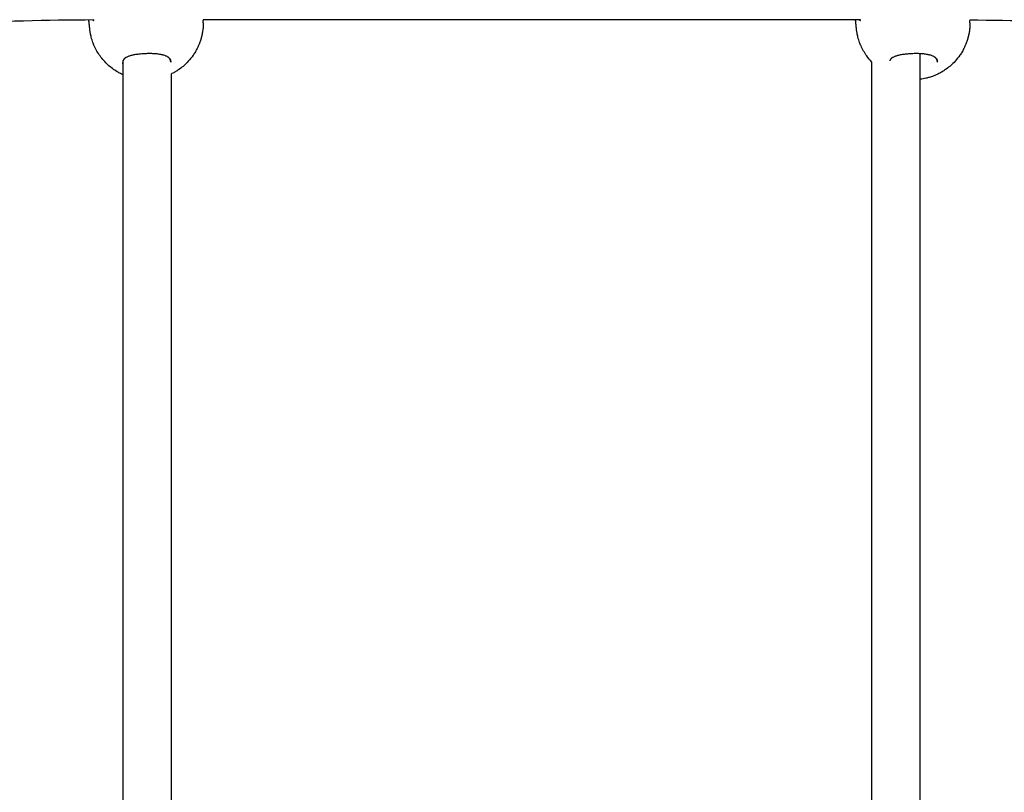
# Model space of a CAD drawing. Units: millimetres. Extents: x -5 to 14.3, y 1.9 to 19.6.
# Drawn here: x 6.7 to 7, y 14.5 to 14.8 of the extents above; entities that cross this region are included whole.
import ezdxf

# ---------------------------------------------------------------- set-up
doc = ezdxf.new("R2010")
doc.units = ezdxf.units.MM
doc.layers.add('DIASTASEIS', color=253, linetype='Continuous', lineweight=5)
doc.layers.add('Make2D$Visible$Curves', color=7, linetype='Continuous', true_color=0x000000)
doc.styles.get("Standard").update_dxf_attribs({"font": 'ARIALN.TTF'})
doc.dimstyles.new('STANDARD_ACAD', dxfattribs={"dimtxt": 0.18, "dimasz": 0.15, "dimexe": 0.18, "dimexo": 0.0625, "dimgap": 0.09, "dimtad": 0, "dimtih": 1, "dimtoh": 1, "dimzin": 0, "dimdsep": 46, "dimtxsty": 'Standard', "dimblk": 'OBLIQUE', "dimcen": 0.09, "dimadec": 0, "dimazin": 0, "dimtfac": 1, "dimtofl": 0, "dimtmove": 0, "dimatfit": 3, "dimfxl": 1, "dimtolj": 1, "dimtzin": 0, "dimarcsym": 0})

# ---------------------------------------------------------------- blocks, each defined once
blk = doc.blocks.new('_Oblique')
at = {"color": 0, "linetype": 'ByBlock', "lineweight": -2, "transparency": 16777216}
blk.add_line((-0.5, -0.5), (0.5, 0.5), dxfattribs=at)
blk = doc.blocks.new('*D13')
at = {"layer": 'Defpoints', "color": 0}
for p in [(6.87101, 17.54022), (6.87101, 14.30907), (13.45926, 14.30907)]:
    blk.add_point(p, dxfattribs=at)
at = {"layer": 'DIASTASEIS', "color": 0, "lineweight": -2}
for p, q in [((6.93351, 17.54022), (13.63926, 17.54022)), ((13.45926, 17.54022), (13.45926, 16.10655)), ((13.45926, 14.30907), (13.45926, 15.74274)), ((6.93351, 14.30907), (13.63926, 14.30907))]:
    blk.add_line(p, q, dxfattribs=at)
at = {"layer": 'DIASTASEIS', "color": 0, "linetype": 'ByBlock', "lineweight": -2, "xscale": 0.15, "yscale": 0.15, "zscale": 0.15}
for p, rotation in [((13.45926, 17.54022), 90), ((13.45926, 14.30907), 270)]:
    blk.add_blockref('_Oblique', p, dxfattribs=dict(at, rotation=rotation))
at = {"layer": 'DIASTASEIS', "color": 0, "insert": (13.45926, 15.92464), "char_height": 0.18, "attachment_point": 5}
blk.add_mtext('\\A1;\\A1;3.20', dxfattribs=at)
blk = doc.blocks.new('OPSHA_S140A')
at = {"layer": 'Make2D$Visible$Curves', "color": 0, "lineweight": -3}
for points, knots in [([(7.83305, 22.00698), (7.83305, 22.00698), (7.83305, 22.00698), (7.83305, 22.00699), (7.83306, 22.007), (7.83306, 22.00701), (7.83307, 22.00702), (7.83307, 22.00704), (7.83308, 22.00705), (7.83309, 22.00709), (7.8331, 22.00713), (7.83311, 22.00719), (7.83312, 22.00721), (7.83313, 22.00726), (7.83313, 22.00728), (7.83313, 22.00731)], [2.31052, 2.31052, 2.31052, 2.31052, 2.545531, 2.545531, 2.789154, 2.789154, 3.031895, 3.031895, 3.274242, 3.274242, 3.759216, 3.759216, 4.002233, 4.002233, 4.245787, 4.245787, 4.245787, 4.245787]), ([(8.08905, 22.00698), (8.08905, 22.00698), (8.08905, 22.00698), (8.08905, 22.00699), (8.08906, 22.007), (8.08906, 22.00701), (8.08907, 22.00702), (8.08907, 22.00704), (8.08908, 22.00705), (8.08909, 22.00709), (8.0891, 22.00713), (8.08911, 22.00719), (8.08912, 22.00721), (8.08913, 22.00726), (8.08913, 22.00728), (8.08913, 22.00731)], [2.31052, 2.31052, 2.31052, 2.31052, 2.545531, 2.545531, 2.789154, 2.789154, 3.031895, 3.031895, 3.274242, 3.274242, 3.759216, 3.759216, 4.002233, 4.002233, 4.245787, 4.245787, 4.245787, 4.245787]), ([(7.83312, 22.00722), (7.80179, 22.00703), (7.7705, 22.00572), (7.72199, 22.00194), (7.70467, 22.00024), (7.68724, 21.99817), (7.68705, 21.99814), (7.68685, 21.99812)], [7.783832, 7.783832, 7.783832, 7.783832, 101.789246, 101.789246, 154.359705, 154.359705, 154.958302, 154.958302, 154.958302, 154.958302]), ([(7.8429, 21.9889), (7.84282, 21.98893), (7.84274, 21.98897), (7.84227, 21.98919), (7.84189, 21.98938), (7.84132, 21.98969), (7.84113, 21.9898), (7.83982, 21.99058), (7.83877, 21.99137), (7.8378, 21.99226), (7.83684, 21.99314), (7.83597, 21.99413), (7.83483, 21.99573), (7.83448, 21.99627), (7.83384, 21.99739), (7.83355, 21.99797), (7.83329, 21.99855), (7.83312, 21.99894), (7.83297, 21.99933), (7.83272, 22), (7.83263, 22.00027), (7.83244, 22.00087), (7.83235, 22.00119), (7.83222, 22.00171), (7.83217, 22.00191), (7.83208, 22.00232), (7.83204, 22.00252), (7.83197, 22.00285), (7.83195, 22.00297), (7.83191, 22.00321), (7.83189, 22.00333), (7.83185, 22.00362), (7.83183, 22.00379), (7.8318, 22.00406), (7.83178, 22.00417), (7.83177, 22.00428)], [39.824649, 39.824649, 39.824649, 39.824649, 40.089788, 40.089788, 41.379763, 41.379763, 42.028942, 42.028942, 45.963937, 45.963937, 45.963937, 49.904622, 49.904622, 51.85085, 51.85085, 53.770834, 53.770834, 53.770834, 55.036629, 55.036629, 55.91478, 55.91478, 56.913769, 56.913769, 57.537127, 57.537127, 58.163716, 58.163716, 58.526317, 58.526317, 58.899916, 58.899916, 59.404289, 59.404289, 59.722724, 59.722724, 59.722724, 59.722724]), ([(7.86967, 22.00624), (7.86967, 22.00616), (7.86967, 22.00609), (7.86967, 22.00591), (7.86967, 22.00581), (7.86966, 22.00556), (7.86965, 22.00541), (7.86964, 22.00517), (7.86963, 22.00506), (7.86962, 22.00479), (7.8696, 22.00465), (7.86957, 22.00429), (7.86955, 22.00408), (7.86949, 22.00362), (7.86945, 22.00336), (7.86934, 22.00269), (7.86926, 22.00228), (7.86912, 22.00167), (7.86906, 22.00147), (7.86895, 22.00107), (7.8689, 22.00087), (7.86877, 22.00046), (7.86871, 22.00026), (7.86864, 22.00006), (7.8685, 21.99966), (7.86835, 21.99926), (7.86796, 21.99834), (7.86771, 21.99781), (7.86744, 21.9973), (7.86731, 21.99705), (7.86717, 21.9968), (7.8668, 21.99619), (7.86657, 21.99582), (7.86582, 21.99474), (7.86528, 21.99405), (7.86468, 21.99341), (7.8638, 21.99244), (7.86282, 21.99157), (7.86157, 21.99068), (7.8614, 21.99055), (7.86086, 21.99019), (7.86049, 21.98997), (7.85994, 21.98965), (7.85975, 21.98954), (7.85934, 21.98933), (7.85912, 21.98922), (7.8589, 21.98911)], [0, 0, 0, 0, 0.242623, 0.242623, 0.592681, 0.592681, 1.129534, 1.129534, 1.474565, 1.474565, 1.897197, 1.897197, 2.506352, 2.506352, 3.261633, 3.261633, 4.464191, 4.464191, 5.068925, 5.068925, 5.676648, 5.676648, 6.287526, 6.287526, 6.287526, 7.564365, 7.564365, 9.302741, 9.302741, 9.302741, 10.152722, 10.152722, 11.460157, 11.460157, 14.088994, 14.088994, 14.088994, 18.023989, 18.023989, 18.673168, 18.673168, 19.963143, 19.963143, 20.60316, 20.60316, 21.341414, 21.341414, 21.341414, 21.341414]), ([(8.0929, 21.99314), (8.09229, 21.99379), (8.09172, 21.99447), (8.09083, 21.99573), (8.09048, 21.99627), (8.08984, 21.99739), (8.08955, 21.99797), (8.08929, 21.99855), (8.08912, 21.99894), (8.08897, 21.99933), (8.08872, 22), (8.08863, 22.00027), (8.08844, 22.00087), (8.08835, 22.00119), (8.08822, 22.00171), (8.08817, 22.00191), (8.08808, 22.00232), (8.08804, 22.00252), (8.08797, 22.00285), (8.08795, 22.00297), (8.08791, 22.00321), (8.08789, 22.00333), (8.08785, 22.00362), (8.08783, 22.00379), (8.0878, 22.00406), (8.08778, 22.00417), (8.08777, 22.00428)], [47.22989, 47.22989, 47.22989, 47.22989, 49.904622, 49.904622, 51.85085, 51.85085, 53.770834, 53.770834, 53.770834, 55.036629, 55.036629, 55.91478, 55.91478, 56.913769, 56.913769, 57.537127, 57.537127, 58.163716, 58.163716, 58.526317, 58.526317, 58.899916, 58.899916, 59.404289, 59.404289, 59.722724, 59.722724, 59.722724, 59.722724]), ([(8.12567, 22.00624), (8.12567, 22.00616), (8.12567, 22.00609), (8.12567, 22.00591), (8.12567, 22.00581), (8.12566, 22.00556), (8.12565, 22.00541), (8.12564, 22.00517), (8.12563, 22.00506), (8.12562, 22.00479), (8.1256, 22.00465), (8.12557, 22.00429), (8.12555, 22.00408), (8.12549, 22.00362), (8.12545, 22.00336), (8.12534, 22.00269), (8.12526, 22.00228), (8.12512, 22.00167), (8.12506, 22.00147), (8.12495, 22.00107), (8.1249, 22.00087), (8.12477, 22.00046), (8.12471, 22.00026), (8.12464, 22.00006), (8.1245, 21.99966), (8.12435, 21.99926), (8.12396, 21.99834), (8.12371, 21.99781), (8.12344, 21.9973), (8.12331, 21.99705), (8.12317, 21.9968), (8.1228, 21.99619), (8.12257, 21.99582), (8.12182, 21.99474), (8.12128, 21.99405), (8.12068, 21.99341), (8.1198, 21.99244), (8.11882, 21.99157), (8.11757, 21.99068), (8.1174, 21.99055), (8.11686, 21.99019), (8.11649, 21.98997), (8.11594, 21.98965), (8.11575, 21.98954), (8.11519, 21.98925), (8.11481, 21.98906), (8.11442, 21.98889), (8.11385, 21.98864), (8.11327, 21.98841), (8.11249, 21.98815), (8.11229, 21.98809), (8.11171, 21.98791), (8.11132, 21.98781), (8.11035, 21.98759), (8.10977, 21.98748), (8.10909, 21.98739), (8.109, 21.98738), (8.1089, 21.98737)], [0, 0, 0, 0, 0.242623, 0.242623, 0.592681, 0.592681, 1.129534, 1.129534, 1.474565, 1.474565, 1.897197, 1.897197, 2.506352, 2.506352, 3.261633, 3.261633, 4.464191, 4.464191, 5.068925, 5.068925, 5.676648, 5.676648, 6.287526, 6.287526, 6.287526, 7.564365, 7.564365, 9.302741, 9.302741, 9.302741, 10.152722, 10.152722, 11.460157, 11.460157, 14.088994, 14.088994, 14.088994, 18.023989, 18.023989, 18.673168, 18.673168, 19.963143, 19.963143, 20.60316, 20.60316, 21.871795, 21.871795, 21.871795, 23.741315, 23.741315, 24.35441, 24.35441, 25.564189, 25.564189, 27.334247, 27.334247, 27.620944, 27.620944, 27.620944, 27.620944]), ([(8.26495, 21.99812), (8.26476, 21.99814), (8.26456, 21.99817), (8.24714, 22.00024), (8.22981, 22.00194), (8.1836, 22.00554), (8.15463, 22.00683), (8.12562, 22.00716)], [1168.33678, 1168.33678, 1168.33678, 1168.33678, 1168.935377, 1168.935377, 1221.505836, 1221.505836, 1308.578675, 1308.578675, 1308.578675, 1308.578675]), ([(7.85855, 21.99409), (7.8585, 21.99418), (7.85845, 21.99426), (7.85835, 21.99438), (7.85832, 21.99442), (7.85825, 21.99449), (7.85821, 21.99453), (7.85818, 21.99457), (7.85814, 21.99461), (7.8581, 21.99464), (7.85801, 21.99471), (7.85796, 21.99475), (7.85782, 21.99485), (7.85771, 21.99492), (7.8576, 21.99499), (7.85748, 21.99505), (7.85736, 21.99511), (7.85708, 21.99523), (7.85694, 21.99529), (7.85679, 21.99534), (7.85648, 21.99545), (7.85614, 21.99554), (7.85577, 21.99562), (7.85577, 21.99562), (7.85576, 21.99562), (7.85576, 21.99562), (7.85557, 21.99566), (7.85537, 21.99569), (7.85497, 21.99576), (7.85476, 21.99579), (7.85454, 21.99581), (7.85411, 21.99587), (7.85366, 21.9959), (7.85319, 21.99593), (7.85295, 21.99594), (7.85271, 21.99595), (7.85247, 21.99596), (7.85223, 21.99596), (7.85198, 21.99597), (7.85173, 21.99597), (7.85124, 21.99597), (7.85074, 21.99596), (7.85024, 21.99594), (7.84974, 21.99592), (7.84925, 21.99588), (7.84876, 21.99584), (7.84828, 21.9958), (7.84781, 21.99574), (7.84737, 21.99568), (7.84692, 21.99561), (7.8465, 21.99554), (7.8461, 21.99545), (7.8459, 21.99541), (7.8457, 21.99536), (7.84551, 21.99531), (7.84534, 21.99526), (7.84517, 21.99522), (7.84502, 21.99516), (7.84485, 21.99511), (7.84469, 21.99505), (7.8444, 21.99494), (7.84427, 21.99488), (7.84414, 21.99482), (7.84401, 21.99475), (7.8439, 21.99469), (7.84368, 21.99456), (7.84359, 21.99449), (7.8435, 21.99442), (7.84346, 21.99439), (7.84342, 21.99436), (7.84334, 21.99429), (7.84331, 21.99425), (7.84325, 21.99419), (7.84323, 21.99417), (7.84319, 21.99412), (7.84317, 21.9941), (7.84313, 21.99405), (7.84311, 21.99403), (7.84306, 21.99396), (7.84304, 21.99391), (7.84299, 21.99384), (7.84298, 21.99381), (7.84296, 21.99376), (7.84294, 21.99374), (7.84292, 21.99368), (7.84291, 21.99366), (7.84289, 21.9936), (7.84288, 21.99357), (7.84287, 21.99354)], [0.000014, 0.000014, 0.000014, 0.000014, 0.69763, 0.69763, 1.045907, 1.045907, 1.393609, 1.393609, 1.393609, 1.740447, 1.740447, 2.088345, 2.088345, 2.790748, 2.790748, 2.790748, 3.504304, 3.504304, 4.224164, 4.224164, 4.224164, 5.662809, 5.662809, 5.662809, 5.675261, 5.675261, 5.675261, 6.412464, 6.412464, 7.153279, 7.153279, 7.153279, 8.641226, 8.641226, 8.641226, 9.393284, 9.393284, 9.393284, 10.140952, 10.140952, 10.140952, 11.644656, 11.644656, 11.644656, 13.143798, 13.143798, 13.143798, 14.639225, 14.639225, 14.639225, 16.122714, 16.122714, 16.122714, 16.888093, 16.888093, 16.888093, 17.588541, 17.588541, 17.588541, 18.318102, 18.318102, 19.03821, 19.03821, 19.03821, 19.751255, 19.751255, 20.463106, 20.463106, 20.463106, 20.800312, 20.800312, 21.169269, 21.169269, 21.402423, 21.402423, 21.634904, 21.634904, 21.866856, 21.866856, 22.311306, 22.311306, 22.561124, 22.561124, 22.792985, 22.792985, 23.025263, 23.025263, 23.258232, 23.258232, 23.258232, 23.258232]), ([(8.11455, 21.99409), (8.1145, 21.99418), (8.11445, 21.99426), (8.11435, 21.99438), (8.11432, 21.99442), (8.11425, 21.99449), (8.11421, 21.99453), (8.11418, 21.99457), (8.11414, 21.99461), (8.1141, 21.99464), (8.11401, 21.99471), (8.11396, 21.99475), (8.11382, 21.99485), (8.11371, 21.99492), (8.1136, 21.99499), (8.11348, 21.99505), (8.11336, 21.99511), (8.11308, 21.99523), (8.11294, 21.99529), (8.11279, 21.99534), (8.11248, 21.99545), (8.11214, 21.99554), (8.11177, 21.99562), (8.11177, 21.99562), (8.11176, 21.99562), (8.11176, 21.99562), (8.11157, 21.99566), (8.11137, 21.99569), (8.11097, 21.99576), (8.11076, 21.99579), (8.11054, 21.99581), (8.11011, 21.99587), (8.10966, 21.9959), (8.10919, 21.99593), (8.10895, 21.99594), (8.10871, 21.99595), (8.10847, 21.99596), (8.10823, 21.99596), (8.10798, 21.99597), (8.10773, 21.99597), (8.10724, 21.99597), (8.10674, 21.99596), (8.10624, 21.99594), (8.10574, 21.99592), (8.10525, 21.99588), (8.10476, 21.99584), (8.10428, 21.9958), (8.10381, 21.99574), (8.10337, 21.99568), (8.10292, 21.99561), (8.1025, 21.99554), (8.1021, 21.99545), (8.1019, 21.99541), (8.1017, 21.99536), (8.10151, 21.99531), (8.10134, 21.99526), (8.10117, 21.99522), (8.10102, 21.99516), (8.10085, 21.99511), (8.10069, 21.99505), (8.1004, 21.99494), (8.10027, 21.99488), (8.10014, 21.99482), (8.10001, 21.99475), (8.0999, 21.99469), (8.09968, 21.99456), (8.09959, 21.99449), (8.0995, 21.99442), (8.09946, 21.99439), (8.09942, 21.99436), (8.09934, 21.99429), (8.09931, 21.99425), (8.09925, 21.99419), (8.09923, 21.99417), (8.09919, 21.99412), (8.09917, 21.9941), (8.09913, 21.99405), (8.09911, 21.99403), (8.09906, 21.99396), (8.09904, 21.99391), (8.09899, 21.99384), (8.09898, 21.99381), (8.09896, 21.99376), (8.09894, 21.99374), (8.09892, 21.99368), (8.09891, 21.99366), (8.09889, 21.9936), (8.09888, 21.99357), (8.09887, 21.99354)], [0, 0, 0, 0, 0.69763, 0.69763, 1.045907, 1.045907, 1.393609, 1.393609, 1.393609, 1.740447, 1.740447, 2.088345, 2.088345, 2.790748, 2.790748, 2.790748, 3.504304, 3.504304, 4.224164, 4.224164, 4.224164, 5.662809, 5.662809, 5.662809, 5.675261, 5.675261, 5.675261, 6.412464, 6.412464, 7.153279, 7.153279, 7.153279, 8.641226, 8.641226, 8.641226, 9.393284, 9.393284, 9.393284, 10.140952, 10.140952, 10.140952, 11.644656, 11.644656, 11.644656, 13.143798, 13.143798, 13.143798, 14.639225, 14.639225, 14.639225, 16.122714, 16.122714, 16.122714, 16.888093, 16.888093, 16.888093, 17.588541, 17.588541, 17.588541, 18.318102, 18.318102, 19.03821, 19.03821, 19.03821, 19.751255, 19.751255, 20.463106, 20.463106, 20.463106, 20.800312, 20.800312, 21.169269, 21.169269, 21.402423, 21.402423, 21.634904, 21.634904, 21.866856, 21.866856, 22.311306, 22.311306, 22.561124, 22.561124, 22.792985, 22.792985, 23.025263, 23.025263, 23.258232, 23.258232, 23.258232, 23.258232]), ([(7.84287, 21.99354), (7.84285, 21.99346), (7.84283, 21.99338), (7.84281, 21.99322), (7.8428, 21.99314), (7.8428, 21.99305)], [0.00004, 0.00004, 0.00004, 0.00004, 0.617728, 0.617728, 1.296782, 1.296782, 1.296782, 1.296782]), ([(7.8588, 21.99317), (7.8588, 21.99324), (7.8588, 21.99331), (7.85879, 21.99338), (7.85878, 21.99343), (7.85877, 21.99349), (7.85875, 21.99361), (7.85873, 21.99366), (7.85869, 21.99378), (7.85867, 21.99384), (7.85861, 21.99396), (7.85858, 21.99403), (7.85855, 21.99409)], [0.000079, 0.000079, 0.000079, 0.000079, 0.549506, 0.549506, 0.549506, 1.007137, 1.007137, 1.46553, 1.46553, 1.926033, 1.926033, 2.390151, 2.390151, 2.390151, 2.390151]), ([(8.1148, 21.99317), (8.1148, 21.99324), (8.1148, 21.99331), (8.11479, 21.99338), (8.11478, 21.99343), (8.11477, 21.99349), (8.11475, 21.99361), (8.11473, 21.99366), (8.11469, 21.99378), (8.11467, 21.99384), (8.11461, 21.99396), (8.11458, 21.99403), (8.11455, 21.99409)], [0.000079, 0.000079, 0.000079, 0.000079, 0.549506, 0.549506, 0.549506, 1.007137, 1.007137, 1.46553, 1.46553, 1.926033, 1.926033, 2.390151, 2.390151, 2.390151, 2.390151])]:
    blk.add_open_spline(points, degree=3, knots=knots, dxfattribs=at)
for points, degree in [([(7.83177, 22.00428), (7.83162, 22.00574), (7.83147, 22.00721)], 2), ([(7.86961, 22.00724), (7.86962, 22.00714), (7.86963, 22.00705)], 2), ([(8.08912, 22.00724), (7.97937, 22.00724), (7.86961, 22.00724)], 2), ([(8.08777, 22.00428), (8.08762, 22.00576), (8.08746, 22.00724)], 2), ([(8.08912, 22.00723), (8.08912, 22.00723), (8.08911, 22.00724), (8.0891, 22.00724)], 3), ([(8.12562, 22.00716), (8.12562, 22.0071), (8.12563, 22.00705)], 2), ([(7.85847, 21.99439), (7.85864, 21.99408), (7.85875, 21.99377), (7.85879, 21.99345)], 3), ([(8.1089, 21.99594), (8.1089, 21.83187), (8.1089, 21.6678)], 2), ([(8.11447, 21.99439), (8.11464, 21.99408), (8.11475, 21.99377), (8.11479, 21.99345)], 3), ([(7.84282, 21.99277), (7.84281, 21.99286), (7.8428, 21.99296), (7.8428, 21.99305)], 3), ([(7.8429, 21.99238), (7.84286, 21.99251), (7.84284, 21.99264), (7.84282, 21.99277)], 3), ([(7.8429, 21.6678), (7.8429, 21.83071), (7.8429, 21.99363)], 2), ([(7.85879, 21.99345), (7.8588, 21.99336), (7.8588, 21.99327), (7.8588, 21.99317)], 3), ([(8.0929, 21.66769), (8.0929, 21.83041), (8.0929, 21.99314)], 2), ([(7.8589, 21.98911), (7.8589, 21.82845), (7.8589, 21.6678)], 2)]:
    blk.add_open_spline(points, degree=degree, dxfattribs=at)
for points in [[(7.86967, 22.00624), (7.86967, 22.00664), (7.86963, 22.00705)], [(8.12567, 22.00624), (8.12567, 22.00664), (8.12563, 22.00705)]]:
    blk.add_rational_spline(points, [1, 0.999447633014, 1], degree=2, dxfattribs=at)
blk = doc.blocks.new('*D22')
at = {"layer": 'Defpoints', "color": 0}
for p in [(6.87197, 15.54195), (4.22552, 14.30907), (6.87197, 14.30907)]:
    blk.add_point(p, dxfattribs=at)
at = {"layer": 'DIASTASEIS', "color": 0, "lineweight": -2}
for p, q in [((6.80947, 15.54195), (4.04552, 15.54195)), ((4.22552, 15.54195), (4.22552, 15.10741)), ((4.22552, 14.30907), (4.22552, 14.74361)), ((6.80947, 14.30907), (4.04552, 14.30907))]:
    blk.add_line(p, q, dxfattribs=at)
at = {"layer": 'DIASTASEIS', "color": 0, "linetype": 'ByBlock', "lineweight": -2, "xscale": 0.15, "yscale": 0.15, "zscale": 0.15}
for p, rotation in [((4.22552, 15.54195), 90), ((4.22552, 14.30907), 270)]:
    blk.add_blockref('_Oblique', p, dxfattribs=dict(at, rotation=rotation))
at = {"layer": 'DIASTASEIS', "color": 0, "insert": (4.22552, 14.92551), "char_height": 0.18, "attachment_point": 5}
blk.add_mtext('\\A1;1.25', dxfattribs=at)

msp = doc.modelspace()

# ---------------------------------------------------------------- block references
msp.add_blockref('OPSHA_S140A', (-1.10393, -7.25697))

# ---------------------------------------------------------------- dimensions: what is measured, and where the dimension line sits
at = {"layer": 'DIASTASEIS'}
dim = msp.add_linear_dim(base=(13.45926, 14.30907), p1=(6.87101, 17.54022), p2=(6.87101, 14.30907), angle=90, text='\\A1;<>0', dimstyle='STANDARD_ACAD', override={"dimdec": 1, "dimtxsty": 'Standard', "dimtmove": 2}, dxfattribs=at)
dim.commit()
dim.dimension.update_dxf_attribs({"geometry": '*D13', "text_midpoint": (13.45926, 15.92464)})
dim = msp.add_linear_dim(base=(4.22552, 14.30907), p1=(6.87197, 15.54195), p2=(6.87197, 14.30907), angle=90, dimstyle='STANDARD_ACAD', override={"dimrnd": 0.05, "dimtxsty": 'Standard', "dimtmove": 2}, dxfattribs=at)
dim.commit()
dim.dimension.update_dxf_attribs({"geometry": '*D22', "text_midpoint": (4.22552, 14.92551)})

doc.saveas('drawing.dxf')
